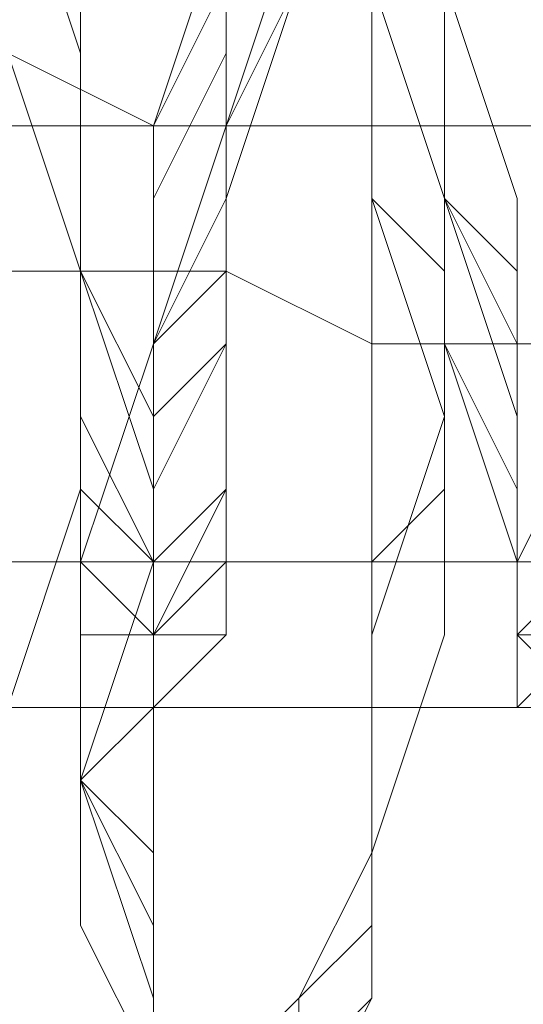
# Model space of a CAD drawing. Units: millimetres. Extents: x 3 to 5199, y -2100 to 2100.
# Drawn here: x 2191 to 2194, y -485 to -479 of the extents above; entities that cross this region are included whole.
import ezdxf

# ---------------------------------------------------------------- set-up
doc = ezdxf.new("R2010")
doc.units = ezdxf.units.MM
doc.layers.add('beslag', color=253, linetype='Continuous', lineweight=9)

msp = doc.modelspace()

# ---------------------------------------------------------------- linework, layer by layer
at = {"layer": 'beslag', "flags": 128}
for points in [[(2228.2252, -476.7094), (2228.2252, -479.447), (2141.5339, -479.447), (2141.5339, -476.2531), (2141.5339, -473.9717), (2228.2252, -473.9717)], [(2228.2252, -479.447), (2228.2252, -482.1846), (2141.5339, -482.1846), (2141.5339, -479.447), (2141.5339, -476.2531), (2228.2252, -476.7094)], [(2228.2252, -482.1846), (2228.2252, -483.0971), (2141.5339, -483.0971), (2141.5339, -482.1846), (2141.5339, -479.447), (2228.2252, -479.447)], [(2228.2252, -479.447), (2141.5339, -479.447)], [(2228.2252, -483.0971), (2141.5339, -483.0971), (2141.5339, -482.1846), (2228.2252, -482.1846)], [(2228.2252, -482.1846), (2141.5339, -482.1846)]]:
    msp.add_lwpolyline(points, close=True, dxfattribs=at)
for points in [[(2190.3548, -485.3785), (2190.811, -484.4659), (2190.811, -483.0971), (2191.2673, -481.7283), (2191.2673, -480.3595), (2190.811, -478.9907), (2190.811, -477.6219), (2190.3548, -476.7094), (2189.8985, -475.7968), (2189.4422, -475.3405), (2188.9859, -475.7968), (2188.5297, -476.2531), (2188.0734, -476.7094), (2187.6171, -478.0782), (2187.1609, -479.447), (2187.1609, -480.8158), (2186.7046, -482.1846), (2186.7046, -483.5534), (2186.7046, -484.0097), (2186.7046, -484.4659), (2187.1609, -485.3785)], [(2190.3548, -485.8348), (2190.3548, -484.9222), (2190.811, -484.0097), (2190.811, -483.0971), (2191.2673, -481.7283), (2191.2673, -480.3595), (2190.811, -478.9907), (2190.811, -477.6219), (2190.3548, -476.7094), (2189.8985, -475.7968), (2189.4422, -475.3405), (2188.9859, -475.7968), (2188.5297, -476.2531), (2188.0734, -477.1656), (2187.6171, -478.0782), (2187.1609, -479.447), (2187.1609, -480.8158), (2186.7046, -482.1846), (2186.7046, -483.5534), (2186.7046, -484.0097), (2186.7046, -484.4659), (2187.1609, -485.3785)], [(2190.3548, -485.3785), (2190.811, -484.4659), (2190.811, -483.0971), (2191.2673, -481.7283), (2191.2673, -480.3595), (2190.811, -478.9907), (2190.811, -477.6219), (2190.3548, -476.7094), (2189.8985, -475.7968), (2189.4422, -475.3405), (2188.9859, -475.7968), (2188.5297, -476.2531), (2188.0734, -476.7094), (2187.6171, -478.0782), (2187.1609, -479.447), (2187.1609, -480.8158), (2186.7046, -482.1846), (2186.7046, -483.5534), (2186.7046, -484.0097), (2186.7046, -484.4659), (2187.1609, -485.3785)], [(2187.1609, -485.3785), (2186.7046, -484.4659), (2186.7046, -484.0097), (2186.7046, -483.5534), (2186.7046, -482.1846), (2187.1609, -480.8158), (2187.1609, -479.447), (2187.6171, -478.0782), (2188.0734, -477.1656), (2188.5297, -476.2531), (2188.9859, -475.7968), (2189.4422, -475.3405), (2189.8985, -475.7968), (2190.3548, -476.7094), (2190.811, -477.6219), (2190.811, -478.9907), (2191.2673, -480.3595), (2191.2673, -481.7283), (2190.811, -483.0971), (2190.811, -484.0097), (2190.3548, -484.9222), (2190.3548, -485.8348)], [(2187.1609, -485.3785), (2187.1609, -484.4659), (2186.7046, -484.0097), (2186.7046, -483.5534), (2186.7046, -482.1846), (2187.1609, -480.8158), (2187.1609, -479.447), (2187.6171, -478.0782), (2188.0734, -477.1656), (2188.5297, -476.2531), (2188.9859, -475.7968), (2189.4422, -475.7968), (2189.8985, -475.7968), (2190.3548, -476.7094), (2190.811, -477.6219), (2190.811, -478.9907), (2191.2673, -480.3595), (2191.2673, -481.7283), (2190.811, -483.0971), (2190.811, -484.0097), (2190.3548, -484.9222), (2190.3548, -485.3785)], [(2190.3548, -485.8348), (2190.3548, -484.9222), (2190.811, -484.0097), (2190.811, -483.0971), (2191.2673, -481.7283), (2191.2673, -480.3595), (2190.811, -478.9907), (2190.811, -477.6219), (2190.3548, -476.7094), (2189.8985, -475.7968), (2189.4422, -475.7968), (2188.9859, -475.7968), (2188.5297, -476.2531), (2188.0734, -477.1656), (2187.6171, -478.0782), (2187.1609, -479.447), (2187.1609, -480.8158), (2186.7046, -482.1846), (2186.7046, -483.5534), (2186.7046, -484.0097), (2187.1609, -484.4659), (2187.1609, -485.3785)], [(2187.1609, -485.3785), (2187.1609, -484.4659), (2186.7046, -484.0097), (2186.7046, -483.5534), (2186.7046, -482.1846), (2187.1609, -480.8158), (2187.1609, -479.447), (2187.6171, -478.0782), (2188.0734, -477.1656), (2188.5297, -476.2531), (2188.9859, -475.7968), (2189.4422, -475.7968), (2189.8985, -475.7968), (2190.3548, -476.7094), (2190.811, -477.6219), (2190.811, -478.9907), (2191.2673, -480.3595), (2191.2673, -481.7283), (2190.811, -483.0971), (2190.811, -484.0097), (2190.3548, -484.9222), (2190.3548, -485.3785)], [(2187.1609, -485.3785), (2187.1609, -484.4659), (2186.7046, -484.0097), (2186.7046, -483.5534), (2186.7046, -482.1846), (2187.1609, -480.8158), (2187.1609, -479.447), (2187.6171, -478.0782), (2188.0734, -477.1656), (2188.5297, -476.2531), (2188.9859, -475.7968), (2189.4422, -475.7968), (2189.8985, -475.7968), (2190.3548, -476.7094), (2190.811, -477.6219), (2190.811, -478.9907), (2191.2673, -480.3595), (2191.2673, -481.7283), (2190.811, -483.0971), (2190.811, -484.0097), (2190.3548, -484.9222), (2190.3548, -485.8348)], [(2192.1798, -485.3785), (2192.6361, -484.9222), (2193.0924, -484.0097), (2193.0924, -482.6409), (2193.0924, -481.2721), (2193.0924, -479.9032), (2193.0924, -478.5344), (2192.6361, -477.6219), (2192.1798, -476.7094), (2191.7236, -476.2531), (2191.2673, -475.7968), (2190.811, -476.2531), (2190.3548, -476.7094), (2189.8985, -477.6219), (2189.4422, -478.9907), (2189.4422, -480.3595), (2188.9859, -481.7283), (2188.9859, -482.6409), (2188.9859, -484.0097), (2188.9859, -484.4659), (2188.9859, -484.9222), (2189.4422, -485.3785)], [(2192.6361, -485.3785), (2192.6361, -484.9222), (2193.0924, -484.0097), (2193.0924, -482.6409), (2193.0924, -481.2721), (2193.0924, -479.9032), (2193.0924, -478.5344), (2192.6361, -477.6219), (2192.1798, -476.7094), (2191.7236, -476.2531), (2191.2673, -475.7968), (2190.811, -476.2531), (2190.3548, -476.7094), (2189.8985, -477.6219), (2189.4422, -478.9907), (2189.4422, -480.3595), (2188.9859, -481.7283), (2188.9859, -482.6409), (2188.9859, -484.0097), (2188.9859, -484.4659), (2188.9859, -484.9222), (2189.4422, -485.3785)], [(2189.4422, -485.3785), (2188.9859, -484.9222), (2188.9859, -484.4659), (2188.9859, -484.0097), (2188.9859, -482.6409), (2188.9859, -481.7283), (2189.4422, -480.3595), (2189.4422, -478.9907), (2189.8985, -477.6219), (2190.3548, -476.7094), (2190.811, -476.2531), (2191.7236, -475.7968), (2192.1798, -476.2531), (2192.6361, -476.7094), (2192.6361, -477.6219), (2193.0924, -478.5344), (2193.0924, -479.9032), (2193.0924, -481.2721), (2193.0924, -482.6409), (2193.0924, -484.0097), (2192.6361, -484.9222), (2192.6361, -485.3785)], [(2192.6361, -485.3785), (2192.6361, -484.9222), (2193.0924, -484.0097), (2193.0924, -482.6409), (2193.0924, -481.2721), (2193.0924, -479.9032), (2193.0924, -478.5344), (2192.6361, -477.6219), (2192.6361, -476.7094), (2192.1798, -476.2531), (2191.7236, -475.7968), (2191.2673, -476.2531), (2190.3548, -476.7094), (2189.8985, -477.6219), (2189.8985, -478.9907), (2189.4422, -480.3595), (2189.4422, -481.7283), (2188.9859, -482.6409), (2188.9859, -484.0097), (2189.4422, -484.4659), (2189.4422, -484.9222), (2189.4422, -485.3785)], [(2189.4422, -485.3785), (2189.4422, -484.9222), (2188.9859, -484.4659), (2188.9859, -484.0097), (2188.9859, -482.6409), (2188.9859, -481.7283), (2189.4422, -480.3595), (2189.8985, -478.9907), (2189.8985, -477.6219), (2190.3548, -476.7094), (2190.811, -476.2531), (2191.7236, -475.7968), (2192.1798, -476.2531), (2192.6361, -476.7094), (2192.6361, -477.6219), (2193.0924, -478.5344), (2193.0924, -479.9032), (2193.0924, -481.2721), (2193.0924, -482.6409), (2193.0924, -484.0097), (2192.6361, -484.9222), (2192.6361, -485.3785)], [(2189.4422, -485.3785), (2189.4422, -484.9222), (2189.4422, -484.4659), (2188.9859, -484.0097), (2188.9859, -482.6409), (2189.4422, -481.7283), (2189.4422, -480.3595), (2189.8985, -478.9907), (2190.3548, -477.6219), (2190.811, -476.7094), (2191.2673, -476.2531), (2191.7236, -475.7968), (2192.1798, -476.2531), (2192.6361, -476.7094), (2193.0924, -477.6219), (2193.0924, -478.5344), (2193.0924, -479.9032), (2193.5486, -481.2721), (2193.0924, -482.6409), (2193.0924, -484.0097), (2193.0924, -484.9222), (2192.6361, -485.3785)], [(2192.6361, -485.8348), (2193.0924, -484.9222), (2193.0924, -484.0097), (2193.5486, -482.6409), (2193.5486, -481.2721), (2193.5486, -479.9032), (2193.0924, -478.5344), (2193.0924, -477.1656), (2192.6361, -476.2531), (2192.1798, -475.7968), (2191.7236, -475.7968), (2191.2673, -475.7968), (2190.811, -476.7094), (2190.3548, -477.6219), (2189.8985, -478.9907), (2189.4422, -480.3595), (2189.4422, -481.7283), (2188.9859, -483.0971), (2188.9859, -484.0097), (2189.4422, -484.9222), (2189.4422, -485.3785)], [(2192.6361, -485.8348), (2193.0924, -484.9222), (2193.0924, -484.0097), (2193.5486, -482.6409), (2193.5486, -481.2721), (2193.5486, -479.9032), (2193.0924, -478.5344), (2193.0924, -477.1656), (2192.6361, -476.2531), (2192.1798, -475.7968), (2191.7236, -475.7968), (2191.2673, -475.7968), (2190.811, -476.7094), (2190.3548, -477.6219), (2189.8985, -478.9907), (2189.4422, -480.3595), (2189.4422, -481.7283), (2188.9859, -483.0971), (2189.4422, -484.0097), (2189.4422, -484.9222), (2189.4422, -485.3785)], [(2189.4422, -485.3785), (2189.4422, -484.9222), (2189.4422, -484.0097), (2188.9859, -483.0971), (2189.4422, -481.7283), (2189.4422, -480.3595), (2189.8985, -478.9907), (2190.3548, -477.6219), (2190.811, -476.7094), (2191.2673, -475.7968), (2191.7236, -475.7968), (2192.1798, -475.7968), (2192.6361, -476.2531), (2193.0924, -477.1656), (2193.0924, -478.5344), (2193.5486, -479.9032), (2193.5486, -481.2721), (2193.5486, -482.6409), (2193.0924, -484.0097), (2193.0924, -484.9222), (2192.6361, -485.8348)], [(2192.6361, -485.8348), (2193.0924, -484.9222), (2193.0924, -484.0097), (2193.5486, -482.6409), (2193.5486, -481.2721), (2193.5486, -479.9032), (2193.0924, -478.5344), (2193.0924, -477.1656), (2192.6361, -476.2531), (2192.1798, -475.7968), (2191.7236, -475.7968), (2191.2673, -475.7968), (2190.811, -476.7094), (2190.3548, -477.6219), (2189.8985, -478.9907), (2189.4422, -480.3595), (2189.4422, -481.7283), (2188.9859, -483.0971), (2188.9859, -484.0097), (2189.4422, -484.9222), (2189.4422, -485.3785)], [(2189.4422, -485.3785), (2188.9859, -484.9222), (2188.9859, -484.0097), (2188.9859, -482.6409), (2188.9859, -481.7283), (2189.4422, -480.3595), (2189.4422, -478.9907), (2189.8985, -477.6219), (2190.3548, -476.7094), (2190.811, -476.2531), (2191.2673, -475.7968), (2191.7236, -476.2531), (2192.1798, -476.7094), (2192.6361, -477.6219), (2193.0924, -478.5344), (2193.0924, -479.9032), (2193.0924, -481.2721), (2193.0924, -482.6409), (2193.0924, -484.0097), (2192.6361, -484.9222), (2192.1798, -485.3785)], [(2189.4422, -485.3785), (2189.4422, -484.9222), (2188.9859, -484.0097), (2188.9859, -483.0971), (2189.4422, -481.7283), (2189.4422, -480.3595), (2189.8985, -478.9907), (2190.3548, -477.6219), (2190.811, -476.7094), (2191.2673, -475.7968), (2191.7236, -475.7968), (2192.1798, -475.7968), (2192.6361, -476.2531), (2193.0924, -477.1656), (2193.0924, -478.5344), (2193.5486, -479.9032), (2193.5486, -481.2721), (2193.5486, -482.6409), (2193.0924, -484.0097), (2193.0924, -484.9222), (2192.6361, -485.8348)], [(2192.6361, -485.8348), (2192.6361, -484.9222), (2193.0924, -484.0097), (2193.0924, -482.6409), (2193.5486, -481.2721), (2193.0924, -479.9032), (2193.0924, -478.5344), (2193.0924, -477.1656), (2192.6361, -476.2531), (2192.1798, -475.7968), (2191.7236, -475.7968), (2191.2673, -476.2531), (2190.3548, -476.7094), (2189.8985, -477.6219), (2189.8985, -478.9907), (2189.4422, -480.3595), (2188.9859, -481.7283), (2188.9859, -483.0971), (2188.9859, -484.0097), (2189.4422, -484.9222), (2189.4422, -485.3785)], [(2189.4422, -485.3785), (2189.4422, -484.9222), (2188.9859, -484.0097), (2188.9859, -483.0971), (2188.9859, -481.7283), (2189.4422, -480.3595), (2189.8985, -478.9907), (2189.8985, -477.6219), (2190.811, -476.7094), (2191.2673, -475.7968), (2191.7236, -475.7968), (2192.1798, -475.7968), (2192.6361, -476.2531), (2193.0924, -477.1656), (2193.0924, -478.5344), (2193.5486, -479.9032), (2193.5486, -481.2721), (2193.0924, -482.6409), (2193.0924, -484.0097), (2193.0924, -484.9222), (2192.6361, -485.8348)], [(2189.4422, -485.3785), (2189.4422, -484.9222), (2188.9859, -484.0097), (2188.9859, -483.0971), (2188.9859, -481.7283), (2189.4422, -480.3595), (2189.4422, -478.9907), (2189.8985, -477.6219), (2190.3548, -476.7094), (2190.811, -476.2531), (2191.7236, -475.7968), (2192.1798, -475.7968), (2192.6361, -476.7094), (2192.6361, -477.1656), (2193.0924, -478.5344), (2193.0924, -479.9032), (2193.0924, -481.2721), (2193.0924, -482.6409), (2193.0924, -484.0097), (2192.6361, -484.9222), (2192.6361, -485.3785)], [(2192.6361, -485.3785), (2192.6361, -484.9222), (2193.0924, -484.0097), (2193.0924, -482.6409), (2193.0924, -481.2721), (2193.0924, -479.9032), (2193.0924, -478.5344), (2192.6361, -477.6219), (2192.1798, -476.7094), (2191.7236, -476.2531), (2191.2673, -475.7968), (2190.811, -476.2531), (2190.3548, -476.7094), (2189.8985, -477.6219), (2189.4422, -478.9907), (2189.4422, -480.3595), (2188.9859, -481.7283), (2188.9859, -482.6409), (2188.9859, -484.0097), (2188.9859, -484.9222), (2189.4422, -485.3785)], [(2189.4422, -485.3785), (2188.9859, -484.9222), (2188.9859, -484.0097), (2188.9859, -482.6409), (2188.9859, -481.7283), (2189.4422, -480.3595), (2189.4422, -478.9907), (2189.8985, -477.6219), (2190.3548, -476.7094), (2190.811, -476.2531), (2191.7236, -475.7968), (2192.1798, -475.7968), (2192.6361, -476.7094), (2192.6361, -477.6219), (2193.0924, -478.5344), (2193.0924, -479.9032), (2193.0924, -481.2721), (2193.0924, -482.6409), (2193.0924, -484.0097), (2192.6361, -484.9222), (2192.6361, -485.3785)], [(2189.4422, -485.3785), (2189.4422, -484.9222), (2189.4422, -484.4659), (2189.4422, -484.0097), (2189.4422, -482.6409), (2189.4422, -481.7283), (2189.4422, -480.3595), (2189.8985, -478.9907), (2190.3548, -477.6219), (2190.811, -476.7094), (2191.2673, -476.2531), (2191.7236, -475.7968), (2192.1798, -476.2531), (2192.6361, -476.7094), (2193.0924, -477.6219), (2193.0924, -478.5344), (2193.5486, -479.9032), (2193.5486, -481.2721), (2193.5486, -482.6409), (2193.0924, -484.0097), (2193.0924, -484.9222), (2192.6361, -485.3785)], [(2192.6361, -485.3785), (2193.0924, -484.9222), (2193.0924, -484.0097), (2193.0924, -482.6409), (2193.5486, -481.2721), (2193.5486, -479.9032), (2193.0924, -478.5344), (2193.0924, -477.6219), (2192.6361, -476.7094), (2192.1798, -476.2531), (2191.7236, -475.7968), (2191.2673, -476.2531), (2190.811, -476.7094), (2190.3548, -477.6219), (2189.8985, -478.9907), (2189.4422, -480.3595), (2189.4422, -481.7283), (2189.4422, -482.6409), (2189.4422, -484.0097), (2189.4422, -484.4659), (2189.4422, -484.9222), (2189.4422, -485.3785)], [(2189.4422, -485.3785), (2189.4422, -484.9222), (2189.4422, -484.0097), (2189.4422, -482.6409), (2189.4422, -481.7283), (2189.4422, -480.3595), (2189.8985, -478.9907), (2190.3548, -477.6219), (2190.811, -476.7094), (2191.2673, -476.2531), (2191.7236, -475.7968), (2192.1798, -476.2531), (2192.6361, -476.7094), (2193.0924, -477.6219), (2193.0924, -478.5344), (2193.5486, -479.9032), (2193.5486, -481.2721), (2193.5486, -482.6409), (2193.0924, -484.0097), (2193.0924, -484.9222), (2192.6361, -485.3785)], [(2192.6361, -485.3785), (2193.0924, -484.9222), (2193.0924, -484.0097), (2193.5486, -482.6409), (2193.5486, -481.2721), (2193.5486, -479.9032), (2193.0924, -478.5344), (2193.0924, -477.6219), (2192.6361, -476.7094), (2192.1798, -476.2531), (2191.7236, -475.7968), (2191.2673, -476.2531), (2190.811, -476.7094), (2190.3548, -477.6219), (2189.8985, -478.9907), (2189.4422, -480.3595), (2189.4422, -481.7283), (2189.4422, -483.0971), (2189.4422, -484.0097), (2189.4422, -484.9222), (2189.4422, -485.3785)], [(2189.4422, -485.3785), (2189.4422, -484.9222), (2189.4422, -484.0097), (2189.4422, -483.0971), (2189.4422, -481.7283), (2189.4422, -480.3595), (2189.8985, -478.9907), (2190.3548, -477.6219), (2190.811, -476.7094), (2191.2673, -476.2531), (2191.7236, -475.7968), (2192.1798, -476.2531), (2192.6361, -476.7094), (2193.0924, -477.6219), (2193.0924, -478.5344), (2193.5486, -479.9032), (2193.5486, -481.2721), (2193.5486, -482.6409), (2193.0924, -484.0097), (2193.0924, -484.9222), (2192.6361, -485.3785)], [(2192.6361, -485.8348), (2193.0924, -484.9222), (2193.0924, -484.0097), (2193.5486, -482.6409), (2193.5486, -481.2721), (2193.5486, -479.9032), (2193.0924, -478.5344), (2193.0924, -477.1656), (2192.6361, -476.2531), (2192.1798, -475.7968), (2191.7236, -475.7968), (2191.2673, -476.2531), (2190.811, -476.7094), (2190.3548, -477.6219), (2189.8985, -478.9907), (2189.4422, -480.3595), (2189.4422, -481.7283), (2189.4422, -483.0971), (2189.4422, -484.0097), (2189.4422, -484.9222), (2189.4422, -485.3785)], [(2189.4422, -485.3785), (2189.4422, -484.9222), (2189.4422, -484.0097), (2189.4422, -483.0971), (2189.4422, -481.7283), (2189.4422, -480.3595), (2189.8985, -478.9907), (2190.3548, -477.6219), (2190.811, -476.7094), (2191.2673, -476.2531), (2191.7236, -475.7968), (2192.1798, -475.7968), (2192.6361, -476.7094), (2193.0924, -477.1656), (2193.0924, -478.5344), (2193.5486, -479.9032), (2193.5486, -481.2721), (2193.5486, -482.6409), (2193.0924, -484.0097), (2193.0924, -484.9222), (2192.6361, -485.3785)], [(2194.4612, -475.7968), (2193.5486, -476.2531), (2193.0924, -476.2531), (2192.6361, -477.1656), (2192.1798, -478.0782), (2191.7236, -479.447), (2191.7236, -480.8158), (2191.2673, -482.1846), (2191.2673, -483.5534), (2191.7236, -484.4659), (2191.7236, -485.3785)], [(2191.7236, -485.3785), (2191.7236, -484.9222), (2191.2673, -483.5534), (2191.7236, -482.1846), (2191.7236, -480.8158), (2191.7236, -479.447), (2192.1798, -478.0782), (2192.6361, -477.1656), (2193.0924, -476.2531), (2194.0049, -475.7968), (2194.4612, -475.7968)], [(2194.4612, -475.7968), (2194.0049, -475.7968), (2193.5486, -476.2531), (2192.6361, -477.1656), (2192.1798, -478.0782), (2192.1798, -479.447), (2191.7236, -480.8158), (2191.7236, -482.1846), (2191.7236, -483.5534), (2191.7236, -484.9222), (2191.7236, -485.3785)], [(2194.4612, -475.7968), (2194.0049, -476.2531), (2193.5486, -476.2531), (2192.6361, -477.1656), (2192.1798, -478.0782), (2192.1798, -479.447), (2191.7236, -480.8158), (2191.7236, -482.1846), (2191.7236, -483.5534), (2191.7236, -484.4659), (2191.7236, -485.3785)], [(2194.4612, -475.7968), (2194.0049, -475.7968), (2193.5486, -476.2531), (2192.6361, -477.1656), (2192.1798, -478.0782), (2192.1798, -479.447), (2191.7236, -480.8158), (2191.7236, -482.1846), (2191.7236, -483.5534), (2191.7236, -484.9222), (2191.7236, -485.3785)], [(2191.7236, -485.3785), (2191.7236, -484.9222), (2191.7236, -483.5534), (2191.7236, -482.1846), (2191.7236, -480.8158), (2192.1798, -479.447), (2192.1798, -478.0782), (2192.6361, -477.1656), (2193.5486, -476.2531), (2194.0049, -475.7968), (2194.4612, -475.7968)], [(2194.4612, -475.7968), (2194.0049, -475.7968), (2193.5486, -476.2531), (2192.6361, -477.1656), (2192.1798, -478.0782), (2192.1798, -479.447), (2191.7236, -480.8158), (2191.7236, -482.1846), (2191.7236, -483.5534), (2191.7236, -484.9222), (2191.7236, -485.3785)], [(2191.7236, -485.3785), (2191.7236, -484.9222), (2191.7236, -483.5534), (2191.7236, -482.1846), (2191.7236, -480.8158), (2192.1798, -479.447), (2192.1798, -478.0782), (2192.6361, -477.1656), (2193.0924, -476.2531), (2194.0049, -475.7968), (2194.4612, -475.7968)], [(2194.4612, -476.7094), (2194.0049, -476.2531), (2193.5486, -476.2531), (2193.0924, -476.7094), (2192.6361, -477.1656), (2192.1798, -478.5344), (2191.7236, -479.447), (2191.7236, -480.8158), (2191.2673, -482.1846), (2191.2673, -483.5534), (2191.2673, -484.4659), (2191.7236, -485.3785)], [(2194.4612, -476.7094), (2194.0049, -476.2531), (2193.5486, -476.2531), (2193.0924, -476.7094), (2192.6361, -477.1656), (2192.1798, -478.5344), (2191.7236, -479.447), (2191.7236, -480.8158), (2191.2673, -482.1846), (2191.2673, -483.5534), (2191.2673, -484.4659), (2191.7236, -485.3785)], [(2191.7236, -485.3785), (2191.2673, -484.4659), (2191.2673, -483.5534), (2191.2673, -482.1846), (2191.7236, -480.8158), (2191.7236, -479.447), (2192.1798, -478.5344), (2192.6361, -477.1656), (2193.0924, -476.7094), (2193.5486, -476.2531), (2194.0049, -476.2531), (2194.4612, -476.7094)], [(2191.7236, -485.3785), (2191.7236, -484.4659), (2191.2673, -483.5534), (2191.7236, -482.1846), (2191.7236, -480.8158), (2191.7236, -479.447), (2192.1798, -478.5344), (2192.6361, -477.1656), (2193.0924, -476.7094), (2193.5486, -476.2531), (2194.0049, -476.2531), (2194.4612, -476.7094)], [(2191.7236, -485.3785), (2191.2673, -484.4659), (2191.2673, -483.5534), (2191.2673, -482.1846), (2191.7236, -480.8158), (2191.7236, -479.447), (2192.1798, -478.5344), (2192.6361, -477.1656), (2193.0924, -476.7094), (2193.5486, -476.2531), (2194.0049, -476.2531), (2194.4612, -476.7094)], [(2191.7236, -485.3785), (2191.7236, -484.4659), (2191.2673, -483.5534), (2191.2673, -482.1846), (2191.7236, -480.8158), (2191.7236, -479.447), (2192.1798, -478.0782), (2192.6361, -477.1656), (2193.0924, -476.2531), (2193.5486, -476.2531), (2194.0049, -476.2531), (2194.4612, -476.2531)], [(2194.4612, -476.7094), (2194.0049, -476.2531), (2193.5486, -476.2531), (2193.0924, -476.7094), (2192.6361, -477.1656), (2192.1798, -478.0782), (2191.7236, -479.447), (2191.7236, -480.8158), (2191.2673, -482.1846), (2191.2673, -483.5534), (2191.2673, -484.4659), (2191.7236, -485.3785)], [(2191.7236, -485.3785), (2191.2673, -484.4659), (2191.2673, -483.5534), (2191.2673, -482.1846), (2191.7236, -480.8158), (2191.7236, -479.447), (2192.1798, -478.0782), (2192.6361, -477.1656), (2193.0924, -476.7094), (2193.5486, -476.2531), (2194.0049, -476.2531), (2194.4612, -476.2531)], [(2191.7236, -485.3785), (2191.7236, -484.9222), (2191.7236, -484.4659), (2191.7236, -484.0097), (2191.2673, -483.5534), (2191.7236, -483.0971), (2191.7236, -482.6409), (2191.7236, -482.1846), (2191.7236, -481.7283), (2191.7236, -481.2721), (2191.7236, -480.8158), (2191.7236, -480.3595), (2191.7236, -479.9032), (2192.1798, -478.9907), (2192.1798, -478.5344), (2192.6361, -478.0782), (2192.6361, -477.6219), (2192.6361, -477.1656), (2193.0924, -477.1656), (2193.0924, -476.7094), (2193.0924, -476.2531), (2193.5486, -476.2531), (2194.0049, -476.2531), (2194.4612, -476.2531)], [(2191.7236, -485.3785), (2191.7236, -484.4659), (2191.7236, -483.5534), (2191.7236, -482.1846), (2191.7236, -480.8158), (2192.1798, -479.447), (2192.6361, -478.5344), (2193.0924, -477.1656), (2193.5486, -476.7094), (2194.0049, -476.2531), (2194.4612, -476.2531)], [(2194.4612, -476.2531), (2193.5486, -476.2531), (2193.0924, -476.7094), (2192.6361, -477.1656), (2192.1798, -478.5344), (2192.1798, -479.447), (2191.7236, -480.8158), (2191.7236, -482.1846), (2191.7236, -483.5534), (2191.7236, -484.4659), (2191.7236, -485.3785)], [(2194.4612, -476.2531), (2194.0049, -476.2531), (2193.0924, -476.7094), (2192.6361, -477.1656), (2192.1798, -478.5344), (2192.1798, -479.447), (2191.7236, -480.8158), (2191.7236, -482.1846), (2191.7236, -483.5534), (2191.7236, -484.4659), (2191.7236, -485.3785)], [(2191.7236, -485.3785), (2191.7236, -484.4659), (2191.7236, -483.5534), (2191.7236, -482.1846), (2191.7236, -480.8158), (2192.1798, -479.447), (2192.1798, -478.5344), (2192.6361, -477.1656), (2193.0924, -476.7094), (2194.0049, -476.2531), (2194.4612, -476.2531)], [(2191.7236, -485.3785), (2191.7236, -484.4659), (2191.7236, -483.5534), (2191.7236, -482.1846), (2191.7236, -480.8158), (2192.1798, -479.447), (2192.6361, -478.5344), (2193.0924, -477.1656), (2193.5486, -476.7094), (2194.0049, -476.2531), (2194.4612, -476.2531)], [(2194.4612, -476.2531), (2194.0049, -476.2531), (2193.5486, -476.7094), (2192.6361, -477.1656), (2192.6361, -478.5344), (2192.1798, -479.447), (2191.7236, -480.8158), (2191.7236, -482.1846), (2191.7236, -483.5534), (2191.7236, -484.4659), (2191.7236, -485.3785)], [(2191.7236, -485.3785), (2191.7236, -484.4659), (2191.7236, -483.5534), (2191.7236, -482.1846), (2191.7236, -480.8158), (2192.1798, -479.447), (2192.6361, -478.0782), (2192.6361, -477.1656), (2193.5486, -476.7094), (2194.0049, -476.2531), (2194.4612, -476.2531)], [(2191.7236, -485.3785), (2191.7236, -484.4659), (2191.7236, -483.5534), (2191.7236, -482.1846), (2191.7236, -480.8158), (2192.1798, -479.447), (2192.1798, -478.0782), (2192.6361, -477.1656), (2193.5486, -476.2531), (2194.0049, -476.2531), (2194.4612, -476.2531)], [(2190.811, -477.6219), (2190.811, -478.9907), (2191.2673, -480.3595), (2191.2673, -481.7283), (2190.811, -483.0971), (2190.811, -484.0097), (2190.3548, -484.9222), (2190.3548, -485.3785)], [(2190.811, -477.6219), (2190.811, -478.9907), (2191.2673, -480.3595), (2191.2673, -481.7283), (2190.811, -483.0971), (2190.811, -484.0097), (2190.3548, -484.9222), (2190.3548, -485.3785)], [(2190.3548, -485.3785), (2190.3548, -484.9222), (2190.811, -484.0097), (2190.811, -483.0971), (2191.2673, -481.7283), (2191.2673, -480.3595), (2190.811, -478.9907), (2190.811, -477.6219)], [(2192.1798, -478.5344), (2192.1798, -479.9032), (2192.1798, -480.3595), (2191.7236, -480.8158), (2191.7236, -481.7283), (2191.7236, -482.6409), (2191.2673, -482.6409), (2191.2673, -482.1846), (2191.2673, -481.2721), (2191.2673, -480.3595), (2190.811, -478.9907), (2190.811, -477.6219)], [(2190.811, -477.6219), (2191.2673, -478.9907), (2191.2673, -480.3595), (2191.2673, -481.2721), (2191.2673, -482.1846), (2191.7236, -482.6409), (2191.7236, -481.7283), (2192.1798, -480.8158), (2192.1798, -480.3595), (2192.1798, -479.9032), (2192.1798, -478.5344)], [(2190.811, -477.6219), (2191.2673, -478.9907), (2191.2673, -480.3595), (2191.2673, -481.2721), (2191.2673, -482.1846), (2191.7236, -482.6409), (2191.7236, -481.7283), (2192.1798, -480.8158), (2192.1798, -480.3595), (2192.1798, -479.9032), (2192.1798, -478.5344)], [(2190.811, -477.6219), (2190.811, -478.9907), (2191.2673, -480.3595), (2191.2673, -481.2721), (2191.2673, -482.1846), (2191.2673, -482.6409), (2191.7236, -482.6409), (2191.7236, -481.7283), (2191.7236, -481.2721), (2191.7236, -480.8158), (2192.1798, -479.9032), (2192.1798, -478.5344)], [(2192.1798, -478.5344), (2192.1798, -479.9032), (2192.1798, -480.8158), (2191.7236, -481.7283), (2191.7236, -482.1846), (2191.7236, -482.6409), (2191.7236, -483.0971), (2191.7236, -482.6409), (2191.2673, -482.1846), (2191.2673, -481.2721), (2191.2673, -480.3595), (2191.2673, -478.9907), (2190.811, -477.6219)], [(2190.811, -477.6219), (2191.2673, -478.9907), (2191.2673, -480.3595), (2191.2673, -481.2721), (2191.2673, -482.1846), (2191.7236, -482.6409), (2191.7236, -481.7283), (2191.7236, -481.2721), (2192.1798, -480.8158), (2192.1798, -479.9032), (2192.1798, -478.5344)], [(2191.2673, -477.6219), (2191.2673, -478.9907), (2191.2673, -480.3595), (2191.7236, -481.2721), (2191.7236, -482.1846), (2191.7236, -482.6409), (2192.1798, -482.6409), (2192.1798, -481.7283), (2192.1798, -480.8158), (2192.1798, -480.3595), (2192.1798, -479.9032), (2192.6361, -478.5344)], [(2192.1798, -478.5344), (2192.1798, -479.9032), (2192.1798, -480.3595), (2192.1798, -480.8158), (2191.7236, -481.7283), (2191.7236, -482.6409), (2191.2673, -482.1846), (2191.2673, -481.2721), (2191.2673, -480.3595), (2191.2673, -478.9907), (2191.2673, -477.6219)], [(2191.2673, -477.6219), (2191.2673, -478.9907), (2191.2673, -480.3595), (2191.2673, -481.2721), (2191.7236, -482.1846), (2191.7236, -482.6409), (2192.1798, -481.7283), (2192.1798, -480.8158), (2192.1798, -480.3595), (2192.1798, -479.9032), (2192.1798, -478.5344)], [(2192.1798, -478.5344), (2192.1798, -479.9032), (2192.1798, -480.3595), (2192.1798, -480.8158), (2192.1798, -481.7283), (2191.7236, -482.6409), (2191.7236, -482.1846), (2191.7236, -481.2721), (2191.2673, -480.3595), (2191.2673, -478.9907), (2191.2673, -477.6219)], [(2191.2673, -477.6219), (2191.2673, -478.9907), (2191.2673, -480.3595), (2191.2673, -481.2721), (2191.7236, -482.1846), (2191.7236, -482.6409), (2192.1798, -481.7283), (2192.1798, -480.8158), (2192.1798, -480.3595), (2192.1798, -479.9032), (2192.1798, -478.5344)], [(2192.6361, -478.5344), (2192.1798, -479.9032), (2192.1798, -481.2721), (2192.1798, -481.7283), (2192.1798, -482.1846), (2192.1798, -482.6409), (2191.7236, -483.0971), (2191.7236, -482.6409), (2191.7236, -481.7283), (2191.2673, -480.3595), (2191.2673, -478.9907), (2191.2673, -477.6219)], [(2191.2673, -477.6219), (2191.2673, -478.9907), (2191.2673, -480.3595), (2191.7236, -481.2721), (2191.7236, -482.1846), (2191.7236, -482.6409), (2192.1798, -482.6409), (2192.1798, -481.7283), (2192.1798, -481.2721), (2192.1798, -480.8158), (2192.1798, -479.9032), (2192.6361, -478.5344)], [(2192.6361, -478.5344), (2192.1798, -479.9032), (2192.1798, -480.8158), (2192.1798, -481.7283), (2192.1798, -482.6409), (2191.7236, -482.6409), (2191.7236, -482.1846), (2191.7236, -481.2721), (2191.2673, -480.3595), (2191.2673, -478.9907), (2191.2673, -477.6219)], [(2191.2673, -477.6219), (2191.2673, -478.9907), (2191.2673, -480.3595), (2191.7236, -481.2721), (2191.7236, -482.1846), (2191.7236, -482.6409), (2191.7236, -483.0971), (2191.7236, -482.6409), (2192.1798, -482.6409), (2192.1798, -482.1846), (2192.1798, -481.7283), (2192.1798, -480.8158), (2192.1798, -479.9032), (2192.6361, -478.5344)], [(2192.6361, -478.5344), (2192.1798, -479.9032), (2192.1798, -481.2721), (2192.1798, -481.7283), (2192.1798, -482.1846), (2192.1798, -482.6409), (2191.7236, -483.0971), (2191.7236, -482.6409), (2191.7236, -482.1846), (2191.7236, -481.2721), (2191.2673, -480.3595), (2191.2673, -478.9907), (2191.2673, -477.6219)], [(2191.2673, -477.6219), (2191.2673, -478.9907), (2191.2673, -480.3595), (2191.7236, -481.2721), (2191.7236, -482.1846), (2191.7236, -482.6409), (2191.7236, -483.0971), (2191.7236, -482.6409), (2192.1798, -482.6409), (2192.1798, -482.1846), (2192.1798, -481.7283), (2192.1798, -481.2721), (2192.1798, -479.9032), (2192.6361, -478.5344)], [(2192.6361, -478.5344), (2192.1798, -479.9032), (2192.1798, -481.2721), (2192.1798, -481.7283), (2192.1798, -482.1846), (2192.1798, -482.6409), (2191.7236, -483.0971), (2191.7236, -482.6409), (2191.7236, -481.7283), (2191.2673, -480.3595), (2191.2673, -478.9907), (2191.2673, -477.6219)], [(2191.2673, -477.6219), (2191.2673, -478.9907), (2191.2673, -480.3595), (2191.7236, -481.7283), (2191.7236, -482.1846), (2191.7236, -483.0971), (2192.1798, -482.6409), (2192.1798, -482.1846), (2192.1798, -481.7283), (2192.1798, -481.2721), (2192.1798, -479.9032), (2192.6361, -478.5344)], [(2192.6361, -478.5344), (2192.1798, -479.9032), (2192.1798, -481.2721), (2192.1798, -481.7283), (2192.1798, -482.1846), (2192.1798, -482.6409), (2191.7236, -483.0971), (2191.7236, -482.6409), (2191.7236, -481.7283), (2191.2673, -480.3595), (2191.2673, -478.9907), (2191.2673, -477.6219)], [(2191.2673, -477.6219), (2191.2673, -478.9907), (2191.2673, -480.3595), (2191.7236, -481.7283), (2191.7236, -482.6409), (2191.7236, -483.0971), (2191.7236, -482.6409), (2192.1798, -482.1846), (2192.1798, -481.7283), (2192.1798, -481.2721), (2192.1798, -479.9032), (2192.1798, -478.5344)], [(2192.1798, -478.5344), (2192.1798, -479.9032), (2192.1798, -481.2721), (2192.1798, -481.7283), (2192.1798, -482.1846), (2191.7236, -482.6409), (2191.7236, -483.0971), (2191.7236, -482.6409), (2191.7236, -482.1846), (2191.2673, -481.2721), (2191.2673, -480.3595), (2191.2673, -478.9907), (2191.2673, -477.6219)], [(2191.2673, -477.6219), (2191.2673, -478.9907), (2191.2673, -480.3595), (2191.2673, -481.7283), (2191.7236, -482.1846), (2191.7236, -483.0971), (2191.7236, -482.6409), (2192.1798, -482.1846), (2192.1798, -481.7283), (2192.1798, -481.2721), (2192.1798, -479.9032), (2192.1798, -478.5344)], [(2191.2673, -477.6219), (2191.2673, -478.9907), (2191.2673, -480.3595), (2191.2673, -481.2721), (2191.2673, -482.1846), (2191.7236, -482.6409), (2191.7236, -483.0971), (2191.7236, -482.6409), (2191.7236, -482.1846), (2192.1798, -481.7283), (2192.1798, -481.2721), (2192.1798, -479.9032), (2192.1798, -478.5344)], [(2191.2673, -478.5344), (2191.2673, -478.9907), (2191.2673, -479.447), (2191.2673, -479.9032), (2191.2673, -480.3595), (2191.2673, -480.8158), (2191.2673, -481.2721), (2191.2673, -481.7283), (2191.7236, -482.1846), (2191.7236, -482.6409), (2191.7236, -483.0971), (2191.7236, -482.6409), (2191.7236, -482.1846), (2192.1798, -482.1846), (2192.1798, -481.7283), (2192.1798, -481.2721), (2192.1798, -480.8158), (2192.1798, -480.3595), (2192.1798, -479.9032), (2192.1798, -479.447), (2192.1798, -478.9907), (2192.1798, -478.5344)], [(2193.0924, -478.5344), (2193.0924, -478.9907), (2193.0924, -479.447), (2193.0924, -479.9032), (2193.5486, -480.3595), (2193.5486, -480.8158), (2193.5486, -481.2721), (2193.5486, -481.7283), (2193.0924, -482.1846), (2193.0924, -482.6409), (2193.0924, -483.0971), (2193.0924, -483.5534), (2193.0924, -484.0097), (2193.0924, -484.4659), (2192.6361, -484.9222), (2192.6361, -485.3785)], [(2194.4612, -481.2721), (2194.0049, -482.1846), (2194.0049, -482.6409), (2194.0049, -481.7283), (2193.5486, -480.8158), (2193.5486, -479.9032), (2193.5486, -478.5344)], [(2193.5486, -478.5344), (2194.0049, -479.9032), (2194.0049, -480.8158), (2194.0049, -481.7283), (2194.0049, -482.6409), (2194.4612, -482.6409)], [(2193.5486, -478.5344), (2193.5486, -479.9032), (2193.5486, -480.8158), (2194.0049, -481.7283), (2194.0049, -482.6409), (2194.4612, -482.1846)], [(2194.4612, -482.6409), (2194.0049, -482.6409), (2194.0049, -481.7283), (2194.0049, -480.8158), (2193.5486, -479.9032), (2193.5486, -478.5344)], [(2193.5486, -478.5344), (2193.5486, -479.9032), (2193.5486, -480.8158), (2194.0049, -481.7283), (2194.0049, -482.6409), (2194.4612, -482.6409)], [(2193.5486, -478.5344), (2193.5486, -479.9032), (2194.0049, -480.8158), (2194.0049, -481.7283), (2194.0049, -482.6409), (2194.4612, -482.6409)], [(2194.4612, -482.6409), (2194.0049, -482.6409), (2194.0049, -481.7283), (2194.0049, -480.8158), (2194.0049, -479.9032), (2193.5486, -478.5344)], [(2193.5486, -478.5344), (2194.0049, -479.9032), (2194.0049, -480.8158), (2194.0049, -481.7283), (2194.0049, -482.6409), (2194.4612, -482.6409)], [(2194.4612, -483.0971), (2194.0049, -482.6409), (2194.0049, -482.1846), (2194.0049, -481.2721), (2194.0049, -479.9032), (2193.5486, -478.5344)], [(2193.5486, -478.5344), (2194.0049, -479.9032), (2194.0049, -480.8158), (2194.0049, -481.7283), (2194.0049, -482.6409), (2194.4612, -482.6409)], [(2194.4612, -482.6409), (2194.0049, -482.6409), (2194.0049, -481.7283), (2194.0049, -480.8158), (2194.0049, -479.9032), (2193.5486, -478.5344)], [(2193.5486, -478.5344), (2194.0049, -479.9032), (2194.0049, -480.8158), (2194.0049, -482.1846), (2194.0049, -482.6409), (2194.4612, -483.0971)], [(2194.4612, -483.0971), (2194.0049, -482.6409), (2194.0049, -482.1846), (2194.0049, -481.2721), (2194.0049, -479.9032), (2193.5486, -478.5344)], [(2193.5486, -478.5344), (2194.0049, -479.9032), (2194.0049, -481.2721), (2194.0049, -482.1846), (2194.0049, -482.6409), (2194.4612, -483.0971)], [(2194.4612, -483.0971), (2194.0049, -482.6409), (2194.0049, -482.1846), (2194.0049, -481.2721), (2194.0049, -479.9032), (2193.5486, -478.5344)], [(2193.5486, -478.5344), (2194.0049, -479.9032), (2194.0049, -481.2721), (2194.0049, -482.1846), (2194.0049, -482.6409), (2194.4612, -483.0971)], [(2194.4612, -483.0971), (2194.0049, -482.6409), (2194.0049, -482.1846), (2194.0049, -481.2721), (2194.0049, -479.9032), (2193.5486, -478.5344)], [(2193.5486, -478.5344), (2193.5486, -479.9032), (2193.5486, -480.8158), (2194.0049, -481.7283), (2194.0049, -482.6409), (2194.0049, -482.1846), (2194.4612, -481.2721)], [(2193.5486, -478.5344), (2194.0049, -479.9032), (2194.0049, -481.2721), (2194.0049, -482.1846), (2194.0049, -482.6409), (2194.4612, -483.0971)], [(2194.4612, -482.6409), (2194.0049, -483.0971), (2194.0049, -482.6409), (2194.0049, -482.1846), (2194.0049, -481.2721), (2193.5486, -479.9032), (2193.5486, -478.5344)], [(2193.5486, -478.5344), (2194.0049, -479.9032), (2194.0049, -481.2721), (2194.0049, -482.1846), (2194.0049, -482.6409), (2194.0049, -483.0971), (2194.4612, -483.0971)], [(2194.4612, -482.1846), (2194.0049, -482.6409), (2194.0049, -483.0971), (2194.0049, -482.6409), (2194.0049, -482.1846), (2193.5486, -480.8158), (2193.5486, -479.9032), (2193.5486, -478.5344)], [(2193.5486, -478.5344), (2193.5486, -479.9032), (2194.0049, -481.2721), (2194.0049, -482.1846), (2194.0049, -482.6409), (2194.0049, -483.0971), (2194.4612, -482.6409)], [(2193.5486, -478.5344), (2193.5486, -479.9032), (2193.5486, -480.8158), (2194.0049, -481.7283), (2194.0049, -482.6409), (2194.4612, -482.1846)], [(2193.5486, -478.5344), (2193.5486, -478.9907), (2193.5486, -479.447), (2193.5486, -479.9032), (2194.0049, -480.3595), (2194.0049, -480.8158), (2194.0049, -481.2721), (2194.0049, -481.7283), (2194.0049, -482.1846), (2194.0049, -482.6409), (2194.0049, -483.0971), (2194.4612, -483.0971)], [(2182.1419, -478.9907), (2183.0544, -478.9907), (2183.967, -478.9907), (2184.8795, -478.9907), (2185.3358, -478.9907), (2186.2483, -478.9907), (2187.1609, -478.9907), (2188.0734, -478.9907), (2188.5297, -478.9907), (2189.4422, -478.9907), (2190.3548, -478.9907), (2190.811, -478.9907), (2191.7236, -479.447), (2192.6361, -479.447), (2193.5486, -479.447), (2194.0049, -479.447), (2194.9175, -479.447)], [(2181.6856, -479.447), (2182.5982, -479.447), (2183.0544, -479.447), (2183.967, -479.447), (2184.8795, -479.9032), (2185.3358, -479.9032), (2186.2483, -479.9032), (2187.1609, -479.9032), (2187.6171, -479.9032), (2188.5297, -480.3595), (2189.4422, -480.3595), (2189.8985, -480.3595), (2190.811, -480.3595), (2191.7236, -480.3595), (2192.1798, -480.3595), (2193.0924, -480.8158), (2194.0049, -480.8158), (2194.4612, -480.8158)]]:
    msp.add_lwpolyline(points, dxfattribs=at)

doc.saveas('drawing.dxf')
